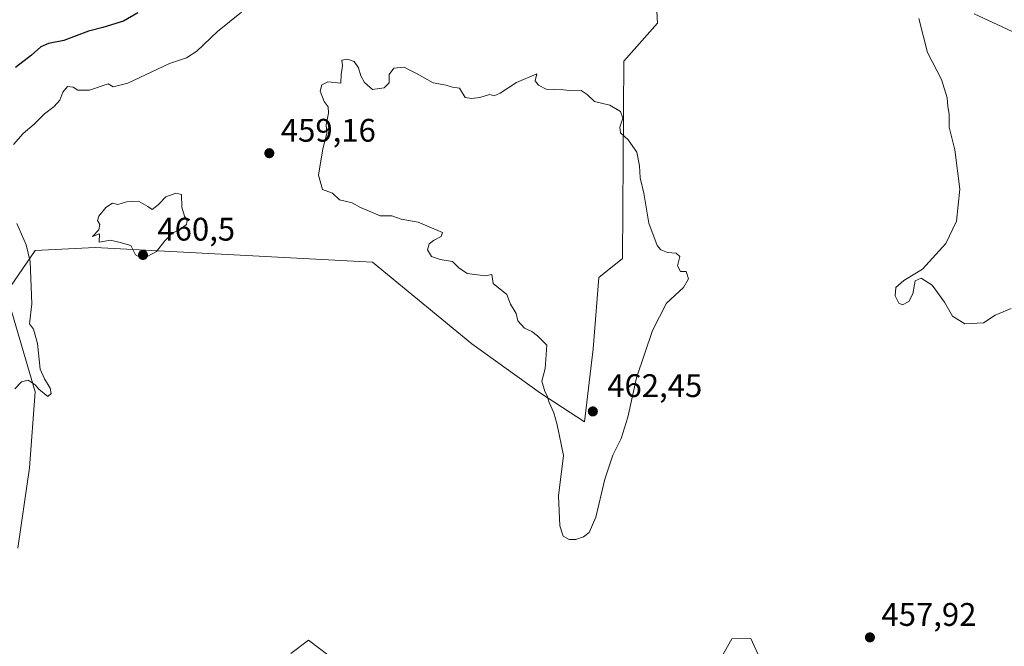
# Model space of a CAD drawing. Units: metres. Extents: x 621699 to 625170, y 4694792 to 4697167.
# Drawn here: x 622235 to 622537, y 4695761 to 4695953 of the extents above; entities that cross this region are included whole.
import ezdxf

# ---------------------------------------------------------------- set-up
doc = ezdxf.new("R2010")
doc.units = ezdxf.units.M
doc.header["$MEASUREMENT"] = 0
for name, color, linetype, lineweight in [('Cultivos herbáceos CxS', 92, 'Continuous', 0), ('Curva de nivel maestra', 30, 'Continuous', 30), ('Curva de nivel normal', 30, 'Continuous', 0), ('Matorral CxS', 135, 'Continuous', 0), ('Punto de cota en terreno', 7, 'Continuous', 0), ('Rótulo de punto de cota en terreno', 7, 'Continuous', 0)]:
    doc.layers.add(name, color=color, linetype=linetype, lineweight=lineweight)
doc.styles.add('Style-Arial', font='txt')

# ---------------------------------------------------------------- blocks, each defined once
blk = doc.blocks.new('*U9')
at = {"layer": 'Cultivos herbáceos CxS', "color": 92, "linetype": 'Continuous', "lineweight": 0}
for points in [[(622462.6481999997, 4695756.3257, 458.2168999999994), (622459.4373000005, 4695763.297499999, 457.9492000000028), (622453.6370999999, 4695763.2235, 457.7209000000003), (622443.6460999995, 4695745.4265, 457.6502999999939)], [(622332.6963000001, 4695756.0527, 456.5917000000045), (622323.7373000003, 4695762.774499999, 456.2122999999993), (622318.3624999998, 4695758.7415, 456.2075999999943)], [(622234.5998000001, 4695791.004699999, 456.3459000000003), (622238.1841000002, 4695815.651500001, 455.8356000000058), (622239.9304000001, 4695839.046700001, 455.0798000000068), (622231.0179000003, 4695869.4253, 453.4845999999961), (622239.9769000001, 4695882.4213, 455.7869000000064), (622258.3416999998, 4695883.317299999, 459.8144999999931), (622343.4479, 4695878.837099999, 458.758600000001), (622373.8812999995, 4695853.715299999, 458.5859000000055), (622394.9159000004, 4695838.5745, 459.7660000000033), (622408.3978000004, 4695829.7687, 461.2145000000019), (622411.0861999998, 4695852.174500001, 461.2268999999943), (622412.8783, 4695874.1327, 461.2832999999956), (622420.0453000005, 4695879.958699999, 460.8564000000042), (622420.4929000001, 4695940.453299999, 459.350900000005), (622430.7960999999, 4695952.1053, 458.8371000000043), (622429.9005000005, 4695968.2371, 458.4063000000024)], [(622527.9965000004, 4695955.017700001, 461.5510000000068), (622553.9769000001, 4695942.919299999, 462.4902000000002)]]:
    blk.add_polyline3d(points, dxfattribs=at)
blk = doc.blocks.new('5PATER')
at = {"layer": 'Punto de cota en terreno', "linetype": 'Continuous', "lineweight": 0}
h = blk.add_hatch(color=51, dxfattribs=at)
edge = h.paths.add_edge_path()
edge.add_ellipse((0, 0), major_axis=(-0.1095731443231308, -0.1110710700762829), ratio=0.9994222409660322, start_angle=0, end_angle=360)

msp = doc.modelspace()

# ---------------------------------------------------------------- linework, layer by layer
at = {"layer": 'Cultivos herbáceos CxS', "color": 92, "linetype": 'Continuous', "lineweight": 0}
for points in [[(622234.5998000001, 4695791.004699999, 456.3459000000003), (622238.1841000002, 4695815.651500001, 455.8356000000058), (622239.9304000001, 4695839.046700001, 455.0798000000068), (622231.0179000003, 4695869.4253, 453.4845999999961), (622239.9769000001, 4695882.4213, 455.7869000000064), (622258.3416999998, 4695883.317299999, 459.8144999999931), (622343.4479, 4695878.837099999, 458.758600000001), (622373.8812999995, 4695853.715299999, 458.5859000000055), (622394.9159000004, 4695838.5745, 459.7660000000033), (622408.3978000004, 4695829.7687, 461.2145000000019), (622411.0861999998, 4695852.174500001, 461.2268999999943), (622412.8783, 4695874.1327, 461.2832999999956), (622420.0453000005, 4695879.958699999, 460.8564000000042), (622420.4929000001, 4695940.453299999, 459.350900000005), (622430.7960999999, 4695952.1053, 458.8371000000043), (622429.9005000005, 4695968.2371, 458.4063000000024)], [(622527.9965000004, 4695955.017700001, 461.5510000000068), (622553.9769000001, 4695942.919299999, 462.4902000000002)], [(622332.6963000001, 4695756.0527, 456.5917000000045), (622323.7373000003, 4695762.774499999, 456.2122999999993), (622318.3624999998, 4695758.7415, 456.2075999999943)], [(622462.6481999997, 4695756.3257, 458.2168999999994), (622459.4373000005, 4695763.297499999, 457.9492000000028), (622453.6370999999, 4695763.2235, 457.7209000000003), (622443.6460999995, 4695745.4265, 457.6502999999939)]]:
    msp.add_polyline3d(points, dxfattribs=at)
at = {"layer": 'Curva de nivel maestra', "color": 30, "linetype": 'Continuous', "lineweight": 30, "elevation": 450, "flags": 128}
msp.add_lwpolyline([(622271.4000000004, 4695955.270099999), (622267.0599999996, 4695952.780099999), (622260.7000000002, 4695950.8201), (622256.2999999998, 4695949.6801), (622248.7000000002, 4695946.790100001), (622244.0599999996, 4695945.860099999), (622241.7000000002, 4695944.840100001), (622238.8200000003, 4695942.300100001), (622233.8600000005, 4695938.540100001)], dxfattribs=at)
at = {"layer": 'Curva de nivel normal', "color": 30, "linetype": 'Continuous', "lineweight": 0, "flags": 128}
for points, elevation in [([(622233.2800000003, 4695914.870100001), (622236.2100000001, 4695918.280099999), (622239.6299999999, 4695921.1601), (622242.7599999999, 4695924.280099999), (622245.75, 4695926.520099999), (622247.54, 4695928.530099999), (622248.4600000001, 4695931.0001), (622249.8399999999, 4695932.6801), (622251.5899999999, 4695932.4901), (622253.0700000003, 4695931.600099999), (622256.5599999996, 4695931.5701), (622262.3399999999, 4695933.530099999), (622263.8200000003, 4695932.5601), (622268.3300000001, 4695933.670100001), (622281.1699999999, 4695939.7601), (622286.3600000005, 4695941.470100001), (622289.5, 4695943.540100001), (622295.8899999997, 4695949.5801), (622303.2199999997, 4695955.520099999)], 455), ([(622539.29, 4695864.540100001), (622534.3700000001, 4695862.520099999), (622530.8300000001, 4695860.170100001), (622525.0999999996, 4695859.8301), (622521.3399999999, 4695862.1801), (622518.8399999999, 4695866.470100001), (622515.0999999996, 4695871.7401), (622511.6699999999, 4695873.850099999), (622509.8899999997, 4695873.020099999), (622509.1299999999, 4695869.100099999), (622507.9600000001, 4695866.690099999), (622505.9900000002, 4695865.6601), (622504.8099999996, 4695866.1801), (622503.7100000001, 4695868.5101), (622503.9800000006, 4695871.0001), (622506.3700000001, 4695873.1501), (622512.1399999997, 4695876.6801), (622519.2999999998, 4695884.470100001), (622522.54, 4695891.3301), (622523.5599999996, 4695901.220100001), (622522.0499999998, 4695913.220100001), (622520.2599999999, 4695920.220100001), (622520.3099999996, 4695924.220100001), (622519.9000000004, 4695926.550100001), (622519.6900000004, 4695929.220100001), (622517.9199999999, 4695934.880100001), (622513.6799999997, 4695943.120100001), (622510.9600000001, 4695953.5801)], 460), ([(622335.75, 4695941.120100001), (622334.0199999996, 4695940.8101), (622334.1900000004, 4695939.0101), (622333.7599999999, 4695936.4101), (622333.7199999997, 4695933.720100001), (622329.6900000004, 4695934.1501), (622327.8600000005, 4695933.2401), (622327.3099999996, 4695931.270099999), (622328.5999999996, 4695928.040100001), (622329.8399999999, 4695926.460100001), (622329.9299999997, 4695924.540100001), (622329.1799999997, 4695920.960100001), (622329.4400000004, 4695918.220100001), (622328.1900000004, 4695913.550100001), (622326.8799999999, 4695905.520099999), (622328.0300000003, 4695901.0801), (622331.1699999999, 4695900.0001), (622333.3099999996, 4695897.9301), (622337.2000000002, 4695896.960100001), (622339.7699999996, 4695895.530099999), (622345.7199999997, 4695893.050100001), (622349.3799999999, 4695893.050100001), (622352.2199999997, 4695892.0101), (622357.3700000001, 4695891.0701), (622364.9299999997, 4695887.940099999), (622364.4800000006, 4695886.700099999), (622362.0800000001, 4695885.4901), (622360.7800000003, 4695884.4001), (622360.2800000003, 4695882.600099999), (622361.5099999999, 4695880.5001), (622364.1299999999, 4695879.610099999), (622367.9299999997, 4695879.0001), (622369.9400000004, 4695877.050100001), (622372.4500000002, 4695875.360099999), (622377.9299999997, 4695874.640100001), (622380.0499999998, 4695875.040100001), (622380.4299999997, 4695872.2301), (622384.5700000003, 4695868.850099999), (622385.7699999996, 4695865.950099999), (622387.5199999996, 4695863.020099999), (622387.9900000002, 4695860.8301), (622390.04, 4695858.540100001), (622392.3099999996, 4695857.4801), (622394.0099999999, 4695856.1801), (622396.8499999996, 4695853.360099999), (622396.3600000005, 4695846.200099999), (622395.4000000004, 4695842.2401), (622396.2400000002, 4695839.0801), (622396.9500000002, 4695837.790100001), (622397.5800000001, 4695835.7601), (622399.0199999996, 4695832.530099999), (622400.0199999996, 4695828.870100001), (622401.9500000002, 4695819.460100001), (622400.4900000002, 4695807.130100001), (622400.8700000001, 4695797.890100001), (622401.9199999999, 4695794.7301), (622403.7100000001, 4695793.720100001), (622405.8200000003, 4695793.6801), (622408.1500000004, 4695794.540100001), (622409.8200000003, 4695795.850099999), (622411.9000000004, 4695800.5701), (622414.6600000003, 4695812.1801), (622417.0800000001, 4695819.5701), (622419.7000000002, 4695824.700099999), (622421.7400000002, 4695831.280099999), (622424.3799999999, 4695843.3101), (622429.2699999996, 4695857.850099999), (622433.6200000001, 4695866.190099999), (622438.7599999999, 4695870.9801), (622440.3399999999, 4695873.670100001), (622439.5800000001, 4695875.9001), (622437.8600000005, 4695875.9101), (622436.9800000006, 4695877.630100001), (622437.6799999997, 4695880.520099999), (622436.54, 4695881.540100001), (622433.9000000004, 4695881.7401), (622431.8700000001, 4695882.550100001), (622430.7300000006, 4695883.9001), (622428.2100000001, 4695890.720100001), (622426.6600000003, 4695899.920100001), (622425.4699999997, 4695904.670100001), (622425.3499999996, 4695908.4001), (622424.5099999999, 4695912.530099999), (622421.8200000003, 4695916.300100001), (622419.5099999999, 4695918.450099999), (622419.25, 4695920.190099999), (622420.1600000003, 4695923.0001), (622419.5, 4695925.0101), (622416.1699999999, 4695927.0101), (622411.54, 4695928.130100001), (622409.2400000002, 4695930.270099999), (622407.4100000003, 4695931.440099999), (622404.7199999997, 4695931.4101), (622401.9900000002, 4695931.6601), (622396.7199999997, 4695931.9101), (622394.29, 4695933.120100001), (622393.3300000001, 4695934.460100001), (622393.7800000003, 4695936.610099999), (622387.54, 4695933.9001), (622382.5599999996, 4695930.6601), (622380.7599999999, 4695929.8301), (622379.29, 4695930.2601), (622376.2999999998, 4695929.270099999), (622373.7699999996, 4695929.0001), (622371.8099999996, 4695929.3201), (622370.1200000001, 4695932.170100001), (622367.9500000002, 4695932.450099999), (622366, 4695933.0801), (622362.04, 4695933.860099999), (622357.1100000005, 4695936.600099999), (622354.8300000001, 4695937.720100001), (622353.1600000003, 4695938.6501), (622349.9299999997, 4695938.280099999), (622348.5700000003, 4695936.370100001), (622348.4699999997, 4695933.800100001), (622347.0199999996, 4695932.280099999), (622343.3600000005, 4695931.790100001), (622340.9400000004, 4695933.970100001), (622339.8399999999, 4695935.940099999), (622339.1200000001, 4695938.420100001), (622337.7599999999, 4695940.340100001), (622335.75, 4695941.120100001)], 460), ([(622283.0599999996, 4695899.9801), (622280, 4695898.8201), (622277.7000000002, 4695896.390100001), (622275.8200000003, 4695894.920100001), (622274.4600000001, 4695895.850099999), (622271.5899999999, 4695897.4801), (622267.9600000001, 4695897.340100001), (622265.3399999999, 4695896.460100001), (622263.6299999999, 4695896.870100001), (622261.6200000001, 4695895.5701), (622259.4500000002, 4695892.950099999), (622259.04, 4695891.5801), (622259.7800000003, 4695890.390100001), (622259.4500000002, 4695888.710100001), (622257.5599999996, 4695886.710100001), (622259.6399999997, 4695887.450099999), (622259.5499999998, 4695884.9301), (622263.0700000003, 4695885.5001), (622265.9900000002, 4695884.8101), (622269.2300000006, 4695883.920100001), (622270.7000000002, 4695881.0001), (622272.9400000004, 4695879.850099999), (622277.1600000003, 4695882.030099999), (622279.7199999997, 4695885.380100001), (622281.8399999999, 4695887.620100001), (622284.3499999996, 4695888.770099999), (622286.3099999996, 4695890.4001), (622286.5599999996, 4695891.620100001), (622285.7199999997, 4695892.9001), (622284.8799999999, 4695895.710100001), (622284.8099999996, 4695899.540100001), (622283.0599999996, 4695899.9801)], 460), ([(622233.6600000003, 4695839.960100001), (622235.7300000006, 4695842.0801), (622237.8099999996, 4695842.600099999), (622239.9000000004, 4695841.130100001), (622241.0099999999, 4695839.8301), (622243.7800000003, 4695837.540100001), (622244.7999999998, 4695838.540100001), (622244.5700000003, 4695840.170100001), (622242.8200000003, 4695842.970100001), (622241.4400000004, 4695845.9301), (622240.6699999999, 4695853.850099999), (622239.3899999997, 4695858.280099999), (622238.1699999999, 4695859.850099999), (622238.9299999997, 4695866.0001), (622238.4400000004, 4695878.960100001), (622237.2100000001, 4695884.0801), (622234.2999999998, 4695890.640100001)], 455)]:
    msp.add_lwpolyline(points, dxfattribs=dict(at, elevation=elevation))
at = {"layer": 'Matorral CxS', "color": 135, "linetype": 'Continuous', "lineweight": 0}
for points in [[(622429.9005000005, 4695968.2371, 458.4063000000024), (622430.7960999999, 4695952.1053, 458.8371000000043), (622420.4929000001, 4695940.453299999, 459.350900000005), (622420.0453000005, 4695879.958699999, 460.8564000000042), (622412.8783, 4695874.1327, 461.2832999999956), (622411.0861999998, 4695852.174500001, 461.2268999999943), (622408.3978000004, 4695829.7687, 461.2145000000019), (622394.9159000004, 4695838.5745, 459.7660000000033), (622373.8812999995, 4695853.715299999, 458.5859000000055), (622343.4479, 4695878.837099999, 458.758600000001), (622258.3416999998, 4695883.317299999, 459.8144999999931), (622239.9769000001, 4695882.4213, 455.7869000000064), (622231.0179000003, 4695869.4253, 453.4845999999961), (622239.9304000001, 4695839.046700001, 455.0798000000068), (622238.1841000002, 4695815.651500001, 455.8356000000058), (622234.5998000001, 4695791.004699999, 456.3459000000003)], [(622234.5998000001, 4695791.004699999, 456.3459000000003), (622238.1841000002, 4695815.651500001, 455.8356000000058), (622239.9304000001, 4695839.046700001, 455.0798000000068), (622231.0179000003, 4695869.4253, 453.4845999999961), (622239.9769000001, 4695882.4213, 455.7869000000064), (622258.3416999998, 4695883.317299999, 459.8144999999931), (622343.4479, 4695878.837099999, 458.758600000001), (622373.8812999995, 4695853.715299999, 458.5859000000055), (622394.9159000004, 4695838.5745, 459.7660000000033), (622408.3978000004, 4695829.7687, 461.2145000000019), (622411.0861999998, 4695852.174500001, 461.2268999999943), (622412.8783, 4695874.1327, 461.2832999999956), (622420.0453000005, 4695879.958699999, 460.8564000000042), (622420.4929000001, 4695940.453299999, 459.350900000005), (622430.7960999999, 4695952.1053, 458.8371000000043), (622429.9005000005, 4695968.2371, 458.4063000000024)], [(622553.9769000001, 4695942.919299999, 462.4902000000002), (622527.9965000004, 4695955.017700001, 461.5510000000068)], [(622527.9965000004, 4695955.017700001, 461.5510000000068), (622553.9769000001, 4695942.919299999, 462.4902000000002)], [(622318.3624999998, 4695758.7415, 456.2075999999943), (622323.7373000003, 4695762.774499999, 456.2122999999993), (622332.6963000001, 4695756.0527, 456.5917000000045)], [(622332.6963000001, 4695756.0527, 456.5917000000045), (622323.7373000003, 4695762.774499999, 456.2122999999993), (622318.3624999998, 4695758.7415, 456.2075999999943)], [(622443.6460999995, 4695745.4265, 457.6502999999939), (622453.6370999999, 4695763.2235, 457.7209000000003), (622459.4373000005, 4695763.297499999, 457.9492000000028), (622462.6481999997, 4695756.3257, 458.2168999999994)], [(622462.6481999997, 4695756.3257, 458.2168999999994), (622459.4373000005, 4695763.297499999, 457.9492000000028), (622453.6370999999, 4695763.2235, 457.7209000000003), (622443.6460999995, 4695745.4265, 457.6502999999939)]]:
    msp.add_polyline3d(points, dxfattribs=at)

# ---------------------------------------------------------------- block references
at = {"layer": 'Cultivos herbáceos CxS', "color": 92, "linetype": 'Continuous', "lineweight": 0}
msp.add_blockref('*U9', (0, 0), dxfattribs=at)
at = {"layer": 'Punto de cota en terreno', "color": 7, "linetype": 'Continuous', "lineweight": 0, "xscale": 10, "yscale": 10, "zscale": 10}
for p in [(622311.7599999999, 4695912.230000001, 459.1600000000035), (622273, 4695881, 460.5), (622411, 4695833, 462.4499999999971), (622495.9900000002, 4695763.67, 457.9199999999983)]:
    msp.add_blockref('5PATER', p, dxfattribs=at)

# ---------------------------------------------------------------- texts
at = {"layer": 'Rótulo de punto de cota en terreno', "color": 7, "linetype": 'Continuous', "lineweight": 0, "style": 'Style-Arial'}
for s, p in [('459,16', (622315.2878000002, 4695915.7578)), ('460,5', (622277.4096999997, 4695885.409700001)), ('462,45', (622415.4096999997, 4695837.409700001)), ('457,92', (622499.5177999996, 4695767.197799999))]:
    msp.add_text(s, height=7.000000000000002, dxfattribs=at).set_placement(p)

doc.saveas('drawing.dxf')
